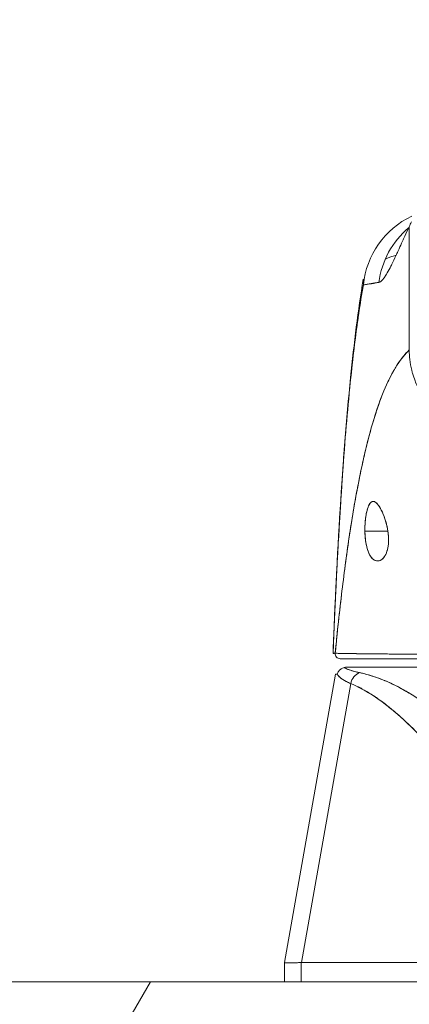
# Model space of a CAD drawing. Units: inches. Extents: x 18 to 428, y 8 to 268.
# Drawn here: x 268 to 269, y 81 to 83 of the extents above; entities that cross this region are included whole.
import ezdxf

# ---------------------------------------------------------------- set-up
doc = ezdxf.new("R2010")
doc.units = ezdxf.units.IN
doc.header["$LTSCALE"] = 26
doc.header["$MEASUREMENT"] = 0
doc.layers.get('0').update_dxf_attribs({"lineweight": 0})
for name, color, linetype, lineweight in [('Dimension (ANSI)', 7, 'Continuous', 5), ('Hatch (ANSI)', 7, 'Continuous', 5), ('Visible (ANSI)', 7, 'Continuous', 5)]:
    doc.layers.add(name, color=color, linetype=linetype, lineweight=lineweight)
doc.styles.add('ROMANS', font='tahoma.ttf')
doc.dimstyles.new('Default (ANSI)', dxfattribs={"dimscale": 26, "dimtxt": 0.07, "dimasz": 0.07, "dimexe": 0.125, "dimexo": 0.0625, "dimgap": 0.031496, "dimtad": 0, "dimtih": 1, "dimtoh": 1, "dimrnd": 1e-08, "dimzin": 0, "dimdsep": 46, "dimtxsty": 'ROMANS', "dimblk": 'Filled-1', "dimcen": 0.09, "dimdle": 0.393701, "dimclrd": 256, "dimclre": 256, "dimclrt": 256, "dimadec": 0, "dimazin": 0, "dimtfac": 0.928571, "dimtofl": 0, "dimtmove": 0, "dimatfit": 3, "dimfxl": 1, "dimtolj": 1, "dimtzin": 0, "dimlwd": -1, "dimlwe": -1, "dimarcsym": 0})

# ---------------------------------------------------------------- blocks, each defined once
blk = doc.blocks.new('Filled-1')
at = {"color": 0}
for p, q in [((0, 0), (-1, 0.1786)), ((-1, 0.1786), (-1, -0.1786)), ((-1, 0), (0, 0)), ((-1, -0.1786), (0, 0))]:
    blk.add_line(p, q, dxfattribs=at)
at = {"color": 0, "flags": 128}
blk.add_lwpolyline([(-1, -0.1786), (0, 0), (-1, 0.1786), (-1, -0.1786)], dxfattribs=at)
at = {"color": 0}
blk.add_solid([(-1, -0.1786), (0, 0), (-1, 0.1786), (-1, -0.1786)], dxfattribs=at)
blk = doc.blocks.new('*D24')
at = {"layer": 'Defpoints', "color": 0, "transparency": 16777216}
for p in [(267.5424, 85.5589), (267.5424, 80.3585), (299.6049, 80.3273)]:
    blk.add_point(p, dxfattribs=at)
at = {"layer": 'Dimension (ANSI)', "transparency": 16777216}
for p, q in [((267.5424, 81.9835), (267.5424, 88.8089)), ((299.6049, 81.9523), (299.6049, 88.8089)), ((269.3624, 85.5589), (278.8165, 85.5589)), ((297.7849, 85.5589), (288.3307, 85.5589))]:
    blk.add_line(p, q, dxfattribs=at)
at = {"layer": 'Dimension (ANSI)', "transparency": 16777216, "xscale": 1.820000007748603, "yscale": 1.820000007748603, "zscale": 1.820000007748603, "rotation": 180}
blk.add_blockref('Filled-1', (267.5424, 85.5589), dxfattribs=at)
at = {"layer": 'Dimension (ANSI)', "transparency": 16777216, "xscale": 1.820000007748603, "yscale": 1.820000007748603, "zscale": 1.820000007748603}
blk.add_blockref('Filled-1', (299.6049, 85.5589), dxfattribs=at)
at = {"layer": 'Dimension (ANSI)', "transparency": 16777216, "insert": (283.5736, 85.5589), "char_height": 1.82, "attachment_point": 5, "style": 'ROMANS'}
blk.add_mtext('\\A1;\\fTahoma|b0|i0;\\H1.8200;(32.06)\\P\\fTahoma|b0|i0;\\H1.8200;(2 PL.)', dxfattribs=at)
blk = doc.blocks.new('*D25')
at = {"layer": 'Defpoints', "color": 0, "transparency": 16777216}
for p in [(267.5424, 85.5589), (263.2924, 80.3585), (267.5424, 80.3585)]:
    blk.add_point(p, dxfattribs=at)
at = {"layer": 'Dimension (ANSI)', "transparency": 16777216}
for p, q in [((263.2924, 81.9835), (263.2924, 88.8089)), ((267.5424, 81.9835), (267.5424, 88.8089)), ((261.4724, 85.5589), (258.5319, 85.5589)), ((269.3624, 85.5589), (271.1824, 85.5589))]:
    blk.add_line(p, q, dxfattribs=at)
at = {"layer": 'Dimension (ANSI)', "transparency": 16777216, "xscale": 1.820000007748603, "yscale": 1.820000007748603, "zscale": 1.820000007748603}
blk.add_blockref('Filled-1', (263.2924, 85.5589), dxfattribs=at)
at = {"layer": 'Dimension (ANSI)', "transparency": 16777216, "xscale": 1.820000007748603, "yscale": 1.820000007748603, "zscale": 1.820000007748603, "rotation": 180}
blk.add_blockref('Filled-1', (267.5424, 85.5589), dxfattribs=at)
at = {"layer": 'Dimension (ANSI)', "transparency": 16777216, "insert": (255.3742, 85.5589), "char_height": 1.82, "attachment_point": 5, "style": 'ROMANS'}
blk.add_mtext('\\A1;4.25', dxfattribs=at)
blk = doc.blocks.new('*D27')
at = {"layer": 'Defpoints', "color": 0, "transparency": 16777216}
for p in [(231.2299, 93.3611), (231.2299, 80.3273), (299.6049, 80.3273)]:
    blk.add_point(p, dxfattribs=at)
at = {"layer": 'Dimension (ANSI)', "transparency": 16777216}
for p, q in [((231.2299, 81.9523), (231.2299, 96.6111)), ((299.6049, 81.9523), (299.6049, 96.6111)), ((233.0499, 93.3611), (255.0682, 93.3611)), ((297.7849, 93.3611), (275.7665, 93.3611))]:
    blk.add_line(p, q, dxfattribs=at)
at = {"layer": 'Dimension (ANSI)', "transparency": 16777216, "xscale": 1.820000007748603, "yscale": 1.820000007748603, "zscale": 1.820000007748603, "rotation": 180}
blk.add_blockref('Filled-1', (231.2299, 93.3611), dxfattribs=at)
at = {"layer": 'Dimension (ANSI)', "transparency": 16777216, "xscale": 1.820000007748603, "yscale": 1.820000007748603, "zscale": 1.820000007748603}
blk.add_blockref('Filled-1', (299.6049, 93.3611), dxfattribs=at)
at = {"layer": 'Dimension (ANSI)', "transparency": 16777216, "insert": (265.4174, 93.3611), "char_height": 1.82, "attachment_point": 5, "style": 'ROMANS'}
blk.add_mtext('\\A1;\\fTahoma|b0|i0;\\H1.8200;(68.37)\\P\\fTahoma|b0|i0;\\H1.8200;OPENING WIDTH', dxfattribs=at)

msp = doc.modelspace()

# ---------------------------------------------------------------- hatches: boundary and pattern name
at = {"layer": 'Hatch (ANSI)'}
h = msp.add_hatch(dxfattribs=at)
h.set_pattern_fill('ANSI31', color=256, scale=26, angle=15, style=0)
edge = h.paths.add_edge_path()
edge.add_line((266.5879, 79.9383), (266.5879, 80.5626))
edge.add_line((266.5879, 80.5626), (266.5879, 80.6155))
edge.add_ellipse((266.6816, 80.6155), major_axis=(0, 0.0938), ratio=1, start_angle=79.5364, end_angle=90, ccw=False)
edge.add_ellipse((266.6816, 80.6155), major_axis=(0.017, 0.0922), ratio=1, start_angle=10.4636, end_angle=90, ccw=False)
edge.add_line((266.6816, 80.7093), (266.6972, 80.7093))
edge.add_line((266.6972, 80.7093), (267.3535, 80.7093))
edge.add_line((267.3535, 80.7093), (299.5432, 80.7093))
edge.add_line((299.5432, 80.7093), (300.1995, 80.7093))
edge.add_line((300.1995, 80.7093), (301.2861, 80.7093))
edge.add_ellipse((301.2861, 80.6155), major_axis=(0.0938, 0), ratio=1, start_angle=0, end_angle=90, ccw=False)
edge.add_line((301.3799, 80.6155), (301.3799, 80.0633))
edge.add_line((301.3799, 80.0633), (301.4839, 80.0633))
edge.add_line((301.4839, 80.0633), (301.4839, 80.6155))
edge.add_ellipse((301.2861, 80.6155), major_axis=(0.1977, 0), ratio=1, start_angle=0, end_angle=90)
edge.add_line((301.2861, 80.8133), (266.6816, 80.8133))
edge.add_ellipse((266.6816, 80.6155), major_axis=(-0.1977, 0), ratio=1, start_angle=270, end_angle=360)
edge.add_line((266.4839, 80.6155), (266.4839, 79.9383))
edge.add_line((266.4839, 79.9383), (266.5879, 79.9383))

# ---------------------------------------------------------------- linework, layer by layer
at = {"layer": 'Visible (ANSI)'}
for p, q in [((268.6711, 82.2762), (268.6707, 82.5614)), ((268.6707, 82.5614), (268.6711, 82.2762)), ((268.5691, 82.4524), (268.5691, 82.4524)), ((268.5684, 81.8566), (268.6216, 81.8566)), ((268.6216, 81.8566), (268.5684, 81.8566)), ((268.5673, 81.5613), (268.5115, 81.5613)), ((268.5651, 81.5728), (268.5651, 81.5728)), ((268.5652, 81.5728), (268.5652, 81.5728)), ((268.5279, 81.5416), (269.1933, 81.5416)), ((268.3825, 80.8579), (268.5002, 81.5253)), ((268.5356, 81.504), (268.4217, 80.8579)), ((268.4217, 80.8579), (268.5356, 81.504)), ((268.3825, 80.8579), (268.3825, 80.8579)), ((268.3825, 80.8579), (268.3825, 80.8133)), ((268.4217, 80.8579), (268.4212, 80.8579)), ((268.4212, 80.8133), (268.4212, 80.8579)), ((268.4212, 80.8579), (268.4212, 80.8133)), ((268.4217, 80.8579), (268.9132, 80.8579)), ((268.9132, 80.8579), (268.4217, 80.8579)), ((301.2861, 80.8133), (266.6816, 80.8133))]:
    msp.add_line(p, q, dxfattribs=at)
for centre, major_axis, ratio, start_param, end_param in [((268.7605, 82.4077), (0, 0.1969), 0.998133, 0.441111, 1.473429), ((268.6393, 82.8758), (0.0708, 0.4228), 0.275071, 3.921356, 3.960464), ((268.7948, 82.4077), (0, -0.1969), 0.993, 3.837136, 4.585431), ((268.5115, 81.5731), (0, -0.0118), 0.999958, 4.618394, 6.283185), ((269.1987, 81.522), (-0.6986, 0.0033), 0.000808, 6.168232, 6.283059), ((268.5658, 81.4985), (0.0117, 0.0312), 0.918447, 0.714615, 1.733976), ((268.5658, 81.4985), (-0.0117, -0.0312), 0.918447, 3.856208, 4.875568), ((269.0696, 80.9013), (-0.6871, -0.0434), 0.010707, 6.282471, 6.619896)]:
    msp.add_ellipse(centre, major_axis=major_axis, ratio=ratio, start_param=start_param, end_param=end_param, dxfattribs=at)
for points, knots in [([(268.6009, 82.4327), (268.6024, 82.4328), (268.604, 82.4336), (268.6057, 82.4351), (268.6066, 82.4359), (268.6076, 82.4368), (268.6086, 82.4379), (268.6099, 82.4394), (268.6114, 82.4412), (268.6129, 82.4433), (268.6145, 82.4456), (268.6163, 82.4482), (268.6182, 82.4513), (268.6207, 82.4555), (268.6235, 82.4605), (268.6265, 82.4664), (268.6279, 82.469), (268.6292, 82.4717), (268.6307, 82.4746), (268.6337, 82.4807), (268.637, 82.4876), (268.6406, 82.4954), (268.6419, 82.4982), (268.6432, 82.501), (268.6445, 82.504), (268.6455, 82.5061), (268.6465, 82.5083), (268.6476, 82.5106), (268.65, 82.516), (268.6526, 82.5217), (268.6553, 82.5278), (268.6571, 82.5317), (268.6589, 82.5357), (268.6608, 82.5399), (268.6639, 82.5468), (268.6672, 82.554), (268.6707, 82.5614)], [0, 0, 0, 0, 0.13127, 0.13127, 0.13127, 0.2, 0.2, 0.2, 0.295706, 0.295706, 0.295706, 0.4, 0.4, 0.4, 0.539952, 0.539952, 0.539952, 0.6, 0.6, 0.6, 0.725303, 0.725303, 0.725303, 0.768562, 0.768562, 0.768562, 0.8, 0.8, 0.8, 0.873831, 0.873831, 0.873831, 0.921366, 0.921366, 0.921366, 1, 1, 1, 1]), ([(268.6408, 82.4958), (268.6394, 82.4954), (268.6379, 82.4949), (268.6365, 82.4944), (268.6291, 82.4919), (268.6221, 82.4893), (268.6157, 82.4866)], [0.69820138, 0.69820138, 0.69820138, 0.69820138, 0.70599331, 0.70599331, 0.70599331, 0.74748946, 0.74748946, 0.74748946, 0.74748946]), ([(268.4946, 81.5736), (268.5039, 81.8028), (268.5161, 82.0215), (268.5433, 82.2922), (268.5526, 82.3679), (268.5646, 82.4397)], [0, 0, 0, 0, 1.850892, 1.850892, 2.628358, 2.628358, 2.628358, 2.628358]), ([(268.4946, 81.5736), (268.4967, 81.6244), (268.4989, 81.6732), (268.5011, 81.72), (268.5034, 81.7667), (268.5057, 81.8115), (268.5082, 81.8543), (268.5107, 81.897), (268.5132, 81.9377), (268.5159, 81.9765), (268.5186, 82.0153), (268.5213, 82.0521), (268.5242, 82.087), (268.5271, 82.1219), (268.5301, 82.1548), (268.5331, 82.186), (268.5362, 82.2171), (268.5394, 82.2464), (268.5426, 82.2739), (268.5459, 82.3014), (268.5493, 82.3272), (268.5527, 82.3512), (268.5562, 82.3753), (268.5598, 82.3977), (268.5634, 82.4185), (268.5639, 82.4213), (268.5644, 82.4241), (268.5649, 82.4269)], [0, 0, 0, 0, 0.122921, 0.122921, 0.122921, 0.245842, 0.245842, 0.245842, 0.368763, 0.368763, 0.368763, 0.491684, 0.491684, 0.491684, 0.614605, 0.614605, 0.614605, 0.737526, 0.737526, 0.737526, 0.860447, 0.860447, 0.860447, 0.983368, 0.983368, 0.983368, 1, 1, 1, 1]), ([(268.5649, 82.4269), (268.5611, 82.4058), (268.5574, 82.383), (268.5538, 82.3585), (268.5502, 82.3339), (268.5467, 82.3076), (268.5433, 82.2794), (268.5399, 82.2512), (268.5366, 82.2211), (268.5334, 82.189), (268.5302, 82.157), (268.5272, 82.1229), (268.5242, 82.0869), (268.5212, 82.0508), (268.5184, 82.0126), (268.5156, 81.9724), (268.5129, 81.9322), (268.5102, 81.8898), (268.5077, 81.8453), (268.5052, 81.8008), (268.5027, 81.7542), (268.5004, 81.7054), (268.4984, 81.6631), (268.4965, 81.6191), (268.4946, 81.5736)], [0, 0, 0, 0, 0.127116, 0.127116, 0.127116, 0.254233, 0.254233, 0.254233, 0.381349, 0.381349, 0.381349, 0.508466, 0.508466, 0.508466, 0.635582, 0.635582, 0.635582, 0.762699, 0.762699, 0.762699, 0.889815, 0.889815, 0.889815, 1, 1, 1, 1]), ([(268.5649, 82.4269), (268.5666, 82.427), (268.5684, 82.4274), (268.5704, 82.4277), (268.5714, 82.4279), (268.5726, 82.4281), (268.5738, 82.4283), (268.574, 82.4283), (268.5741, 82.4283), (268.5743, 82.4284), (268.5749, 82.4284), (268.5755, 82.4285), (268.5762, 82.4286), (268.5781, 82.4289), (268.5802, 82.4291), (268.5825, 82.4295), (268.5835, 82.4296), (268.5845, 82.4298), (268.5856, 82.43), (268.5858, 82.4301), (268.5861, 82.4301), (268.5864, 82.4302), (268.5873, 82.4304), (268.5883, 82.4306), (268.5894, 82.4308), (268.5917, 82.4313), (268.5942, 82.4318), (268.5969, 82.4322), (268.5977, 82.4323), (268.5985, 82.4324), (268.5994, 82.4325), (268.5999, 82.4326), (268.6004, 82.4326), (268.6009, 82.4327)], [0, 0, 0, 0, 0.215172, 0.215172, 0.215172, 0.333333, 0.333333, 0.333333, 0.349511, 0.349511, 0.349511, 0.409038, 0.409038, 0.409038, 0.587512, 0.587512, 0.587512, 0.666667, 0.666667, 0.666667, 0.686219, 0.686219, 0.686219, 0.756792, 0.756792, 0.756792, 0.91937, 0.91937, 0.91937, 0.970836, 0.970836, 0.970836, 1, 1, 1, 1]), ([(268.6009, 82.4327), (268.5963, 82.4318), (268.592, 82.4311), (268.588, 82.4304), (268.5875, 82.4303), (268.5871, 82.4303), (268.5866, 82.4302), (268.5825, 82.4295), (268.5787, 82.429), (268.5752, 82.4285), (268.575, 82.4284), (268.5749, 82.4284), (268.5747, 82.4284), (268.5711, 82.4279), (268.5678, 82.4273), (268.5649, 82.4269)], [0, 0, 0, 0, 0.298748, 0.298748, 0.298748, 0.333333, 0.333333, 0.333333, 0.649666, 0.649666, 0.649666, 0.666667, 0.666667, 0.666667, 1, 1, 1, 1]), ([(268.6711, 82.2762), (268.6663, 82.2716), (268.6616, 82.2665), (268.6569, 82.2607), (268.6523, 82.255), (268.6477, 82.2487), (268.6432, 82.2417), (268.6387, 82.2347), (268.6343, 82.2272), (268.6299, 82.2189), (268.6255, 82.2107), (268.6212, 82.2018), (268.617, 82.1922), (268.6128, 82.1827), (268.6087, 82.1725), (268.6046, 82.1615), (268.6005, 82.1506), (268.5965, 82.139), (268.5926, 82.1267), (268.5887, 82.1144), (268.5848, 82.1014), (268.581, 82.0876), (268.5772, 82.0739), (268.5735, 82.0595), (268.5699, 82.0443), (268.5662, 82.0291), (268.5627, 82.0132), (268.5592, 81.9965), (268.5557, 81.9799), (268.5522, 81.9625), (268.5489, 81.9444), (268.5455, 81.9262), (268.5423, 81.9074), (268.539, 81.8878), (268.5358, 81.8681), (268.5327, 81.8478), (268.5296, 81.8267), (268.5266, 81.8056), (268.5236, 81.7838), (268.5207, 81.7613), (268.5178, 81.7388), (268.5149, 81.7155), (268.5121, 81.6915), (268.5094, 81.6676), (268.5067, 81.6429), (268.504, 81.6175), (268.5026, 81.6033), (268.5011, 81.5889), (268.4997, 81.5742)], [0, 0, 0, 0, 0.06426, 0.06426, 0.06426, 0.128523, 0.128523, 0.128523, 0.192785, 0.192785, 0.192785, 0.257047, 0.257047, 0.257047, 0.321309, 0.321309, 0.321309, 0.385571, 0.385571, 0.385571, 0.449834, 0.449834, 0.449834, 0.514096, 0.514096, 0.514096, 0.578358, 0.578358, 0.578358, 0.64262, 0.64262, 0.64262, 0.706882, 0.706882, 0.706882, 0.771145, 0.771145, 0.771145, 0.835407, 0.835407, 0.835407, 0.899669, 0.899669, 0.899669, 0.963931, 0.963931, 0.963931, 1, 1, 1, 1]), ([(268.4997, 81.5742), (268.5046, 81.625), (268.5099, 81.6733), (268.5154, 81.7188), (268.5209, 81.7644), (268.5266, 81.8072), (268.5327, 81.8473), (268.5387, 81.8874), (268.5451, 81.9246), (268.5517, 81.9591), (268.5583, 81.9936), (268.5651, 82.0253), (268.5723, 82.0542), (268.5794, 82.0831), (268.5868, 82.1092), (268.5945, 82.1327), (268.6022, 82.1562), (268.6102, 82.1771), (268.6184, 82.1954), (268.6267, 82.2137), (268.6352, 82.2295), (268.6439, 82.2429), (268.6527, 82.2563), (268.6618, 82.2673), (268.6711, 82.2762)], [0, 0, 0, 0, 0.125007, 0.125007, 0.125007, 0.250015, 0.250015, 0.250015, 0.375022, 0.375022, 0.375022, 0.50003, 0.50003, 0.50003, 0.625037, 0.625037, 0.625037, 0.750045, 0.750045, 0.750045, 0.875052, 0.875052, 0.875052, 1, 1, 1, 1]), ([(268.6711, 82.2762), (268.6711, 82.2688), (268.6715, 82.2613), (268.6724, 82.2537), (268.6733, 82.2457), (268.6748, 82.2376), (268.6767, 82.2296), (268.6773, 82.2273), (268.6779, 82.2249), (268.6785, 82.2225), (268.6802, 82.2164), (268.6822, 82.2104), (268.6845, 82.2045), (268.6878, 82.1957), (268.6916, 82.1872), (268.6961, 82.1788), (268.6975, 82.1761), (268.699, 82.1734), (268.7005, 82.1707), (268.704, 82.1647), (268.7078, 82.1588), (268.7119, 82.153), (268.7179, 82.1444), (268.7246, 82.136), (268.7318, 82.1278), (268.7332, 82.1263), (268.7346, 82.1247), (268.736, 82.1232), (268.7422, 82.1165), (268.7488, 82.1101), (268.7558, 82.1038), (268.7602, 82.0999), (268.7647, 82.0961), (268.7693, 82.0924), (268.7739, 82.0887), (268.7787, 82.0851), (268.7836, 82.0815), (268.7885, 82.078), (268.7936, 82.0745), (268.7988, 82.0711), (268.804, 82.0677), (268.8093, 82.0645), (268.8147, 82.0613), (268.8235, 82.0562), (268.8326, 82.0514), (268.8419, 82.0468), (268.8441, 82.0457), (268.8463, 82.0447), (268.8485, 82.0437), (268.8543, 82.041), (268.8603, 82.0384), (268.8662, 82.0359), (268.8722, 82.0334), (268.8782, 82.0311), (268.8844, 82.0288), (268.8904, 82.0266), (268.8966, 82.0245), (268.9028, 82.0225), (268.9048, 82.0219), (268.9068, 82.0213), (268.9088, 82.0206)], [0, 0, 0, 0, 0.070424, 0.070424, 0.070424, 0.144534, 0.144534, 0.144534, 0.166667, 0.166667, 0.166667, 0.223343, 0.223343, 0.223343, 0.306734, 0.306734, 0.306734, 0.333333, 0.333333, 0.333333, 0.393545, 0.393545, 0.393545, 0.482972, 0.482972, 0.482972, 0.5, 0.5, 0.5, 0.574383, 0.574383, 0.574383, 0.620537, 0.620537, 0.620537, 0.666667, 0.666667, 0.666667, 0.713018, 0.713018, 0.713018, 0.759127, 0.759127, 0.759127, 0.833333, 0.833333, 0.833333, 0.850626, 0.850626, 0.850626, 0.895889, 0.895889, 0.895889, 0.940848, 0.940848, 0.940848, 0.985537, 0.985537, 0.985537, 1, 1, 1, 1]), ([(268.6216, 81.8566), (268.6206, 81.8637), (268.619, 81.8705), (268.6171, 81.8774), (268.6151, 81.8843), (268.6127, 81.8913), (268.61, 81.8975), (268.6084, 81.9013), (268.6068, 81.9047), (268.6051, 81.9078), (268.604, 81.9098), (268.6029, 81.9117), (268.6019, 81.9134), (268.5991, 81.9177), (268.5964, 81.9208), (268.5939, 81.9228), (268.5914, 81.9248), (268.5891, 81.9256), (268.5869, 81.9254), (268.5851, 81.9253), (268.5835, 81.9245), (268.582, 81.923), (268.5816, 81.9227), (268.5813, 81.9223), (268.5809, 81.9219), (268.5791, 81.9197), (268.5774, 81.9166), (268.5758, 81.9125), (268.5742, 81.9083), (268.5728, 81.9032), (268.5717, 81.8972), (268.5715, 81.8964), (268.5714, 81.8955), (268.5712, 81.8947), (268.5703, 81.8894), (268.5696, 81.8835), (268.5691, 81.8776), (268.5686, 81.8707), (268.5683, 81.8638), (268.5684, 81.8566)], [0, 0, 0, 0, 0.1, 0.1, 0.1, 0.2, 0.2, 0.2, 0.2605674, 0.2605674, 0.2605674, 0.3, 0.3, 0.3, 0.4, 0.4, 0.4, 0.5, 0.5, 0.5, 0.5813015, 0.5813015, 0.5813015, 0.6, 0.6, 0.6, 0.7, 0.7, 0.7, 0.8, 0.8, 0.8, 0.8138596, 0.8138596, 0.8138596, 0.9, 0.9, 0.9, 0.9999975, 0.9999975, 0.9999975, 0.9999975]), ([(268.6216, 81.8566), (268.6203, 81.8641), (268.6187, 81.8718), (268.6165, 81.8793), (268.6144, 81.8868), (268.6117, 81.894), (268.6088, 81.9003), (268.606, 81.9066), (268.6029, 81.912), (268.6, 81.9162), (268.597, 81.9203), (268.594, 81.9232), (268.5913, 81.9245), (268.5885, 81.9259), (268.5859, 81.9258), (268.5835, 81.9242), (268.5811, 81.9227), (268.579, 81.9198), (268.5771, 81.9156), (268.5752, 81.9115), (268.5736, 81.9062), (268.5723, 81.9), (268.5709, 81.8939), (268.5699, 81.8869), (268.5693, 81.8795), (268.5686, 81.8721), (268.5684, 81.8643), (268.5684, 81.8566)], [0, 0, 0, 0, 0.111111, 0.111111, 0.111111, 0.222222, 0.222222, 0.222222, 0.333333, 0.333333, 0.333333, 0.444444, 0.444444, 0.444444, 0.555556, 0.555556, 0.555556, 0.666667, 0.666667, 0.666667, 0.777778, 0.777778, 0.777778, 0.888889, 0.888889, 0.888889, 1, 1, 1, 1]), ([(268.5684, 81.8566), (268.5685, 81.8557), (268.5685, 81.8549), (268.5685, 81.854), (268.5687, 81.8473), (268.5692, 81.8409), (268.57, 81.8346), (268.571, 81.8275), (268.5724, 81.8207), (268.5743, 81.8145), (268.5761, 81.8084), (268.5785, 81.803), (268.5813, 81.7988), (268.5824, 81.797), (268.5836, 81.7955), (268.5849, 81.7941), (268.5867, 81.7922), (268.5887, 81.7906), (268.5906, 81.7895), (268.5939, 81.7877), (268.5973, 81.7873), (268.6005, 81.788), (268.6038, 81.7886), (268.6068, 81.7903), (268.6095, 81.7929), (268.6122, 81.7955), (268.6146, 81.7989), (268.6166, 81.8031), (268.6186, 81.8072), (268.6203, 81.8121), (268.6214, 81.8177), (268.6225, 81.8234), (268.6231, 81.8298), (268.6231, 81.8364), (268.6231, 81.8378), (268.6231, 81.8393), (268.6231, 81.8408), (268.6229, 81.8459), (268.6224, 81.8511), (268.6216, 81.8566)], [0, 0, 0, 0, 0.011257, 0.011257, 0.011257, 0.1, 0.1, 0.1, 0.2, 0.2, 0.2, 0.3, 0.3, 0.3, 0.340774, 0.340774, 0.340774, 0.4, 0.4, 0.4, 0.5, 0.5, 0.5, 0.6, 0.6, 0.6, 0.7, 0.7, 0.7, 0.8, 0.8, 0.8, 0.9, 0.9, 0.9, 0.92235, 0.92235, 0.92235, 1, 1, 1, 1]), ([(268.5684, 81.8566), (268.5685, 81.8495), (268.569, 81.8424), (268.5699, 81.8357), (268.5707, 81.8289), (268.572, 81.8224), (268.5737, 81.8165), (268.5753, 81.8107), (268.5774, 81.8054), (268.5799, 81.801), (268.5824, 81.7967), (268.5853, 81.7932), (268.5884, 81.7909), (268.5916, 81.7886), (268.5951, 81.7875), (268.5985, 81.7877), (268.602, 81.7879), (268.6054, 81.7894), (268.6085, 81.792), (268.6116, 81.7947), (268.6144, 81.7984), (268.6166, 81.8029), (268.6187, 81.8074), (268.6204, 81.8126), (268.6215, 81.8183), (268.6226, 81.824), (268.6231, 81.8302), (268.6231, 81.8367), (268.6231, 81.8431), (268.6226, 81.8499), (268.6216, 81.8566)], [0, 0, 0, 0, 0.1, 0.1, 0.1, 0.2, 0.2, 0.2, 0.3, 0.3, 0.3, 0.4, 0.4, 0.4, 0.5, 0.5, 0.5, 0.6, 0.6, 0.6, 0.7, 0.7, 0.7, 0.8, 0.8, 0.8, 0.9, 0.9, 0.9, 1, 1, 1, 1]), ([(268.4997, 81.5742), (268.4995, 81.574), (268.4993, 81.574), (268.4991, 81.5739), (268.4989, 81.5739), (268.4988, 81.5739), (268.4986, 81.5739), (268.4986, 81.5739), (268.4986, 81.5739), (268.4986, 81.5739), (268.4985, 81.5739), (268.4983, 81.5739), (268.4982, 81.574), (268.4981, 81.574), (268.4979, 81.574), (268.4978, 81.574), (268.4978, 81.574), (268.4977, 81.574), (268.4977, 81.574), (268.4976, 81.574), (268.4975, 81.574), (268.4975, 81.574), (268.4974, 81.574), (268.4973, 81.574), (268.4972, 81.5739), (268.497, 81.5739), (268.4969, 81.5739), (268.4967, 81.5738), (268.4967, 81.5738), (268.4967, 81.5738), (268.4966, 81.5738), (268.4965, 81.5738), (268.4963, 81.5737), (268.4961, 81.5736), (268.4961, 81.5736), (268.496, 81.5736), (268.4959, 81.5736), (268.4958, 81.5736), (268.4958, 81.5736), (268.4957, 81.5736), (268.4956, 81.5736), (268.4956, 81.5736), (268.4955, 81.5736), (268.4954, 81.5736), (268.4954, 81.5737), (268.4953, 81.5737), (268.4953, 81.5737), (268.4953, 81.5737), (268.4953, 81.5737), (268.4952, 81.5737), (268.4952, 81.5738), (268.4951, 81.5738), (268.4951, 81.5739), (268.495, 81.5739), (268.495, 81.5739), (268.4949, 81.5739), (268.4949, 81.5739), (268.4949, 81.5739), (268.4949, 81.5739), (268.4948, 81.5739), (268.4948, 81.5739), (268.4947, 81.5738), (268.4947, 81.5737), (268.4946, 81.5736)], [0, 0, 0, 0, 0.081335, 0.081335, 0.081335, 0.142857, 0.142857, 0.142857, 0.149075, 0.149075, 0.149075, 0.208369, 0.208369, 0.208369, 0.261718, 0.261718, 0.261718, 0.285714, 0.285714, 0.285714, 0.31059, 0.31059, 0.31059, 0.356152, 0.356152, 0.356152, 0.428571, 0.428571, 0.428571, 0.441332, 0.441332, 0.441332, 0.524105, 0.524105, 0.524105, 0.571429, 0.571429, 0.571429, 0.612746, 0.612746, 0.612746, 0.661888, 0.661888, 0.661888, 0.714286, 0.714286, 0.714286, 0.715129, 0.715129, 0.715129, 0.773301, 0.773301, 0.773301, 0.837913, 0.837913, 0.837913, 0.857143, 0.857143, 0.857143, 0.911653, 0.911653, 0.911653, 1, 1, 1, 1]), ([(268.4997, 81.5742), (268.4998, 81.5742), (268.5001, 81.5741), (268.5006, 81.5741), (268.5011, 81.574), (268.5019, 81.574), (268.5029, 81.574), (268.5039, 81.5739), (268.5051, 81.5739), (268.5065, 81.5738), (268.5079, 81.5738), (268.5095, 81.5737), (268.5114, 81.5737), (268.5118, 81.5737), (268.5123, 81.5737), (268.5128, 81.5737), (268.5142, 81.5736), (268.5157, 81.5736), (268.5174, 81.5736), (268.5196, 81.5735), (268.522, 81.5735), (268.5246, 81.5734), (268.5273, 81.5734), (268.5303, 81.5733), (268.5335, 81.5733), (268.537, 81.5732), (268.5408, 81.5732), (268.5448, 81.5731), (268.5462, 81.5731), (268.5477, 81.5731), (268.5492, 81.573), (268.5522, 81.573), (268.5552, 81.573), (268.5584, 81.5729), (268.5635, 81.5729), (268.5688, 81.5728), (268.5745, 81.5727), (268.5805, 81.5727), (268.5867, 81.5726), (268.5933, 81.5725), (268.5979, 81.5725), (268.6027, 81.5725), (268.6077, 81.5724), (268.61, 81.5724), (268.6125, 81.5724), (268.6149, 81.5723), (268.6228, 81.5723), (268.631, 81.5722), (268.6395, 81.5721), (268.6483, 81.5721), (268.6575, 81.572), (268.667, 81.5719), (268.6731, 81.5719), (268.6793, 81.5719), (268.6856, 81.5718), (268.6883, 81.5718), (268.6911, 81.5718), (268.6938, 81.5718), (268.7019, 81.5717), (268.7102, 81.5717), (268.7186, 81.5716), (268.7263, 81.5716), (268.7341, 81.5716), (268.7421, 81.5715), (268.7497, 81.5715), (268.7574, 81.5715), (268.7652, 81.5714), (268.7704, 81.5714), (268.7757, 81.5714), (268.7811, 81.5714), (268.7837, 81.5714), (268.7863, 81.5713), (268.789, 81.5713), (268.7971, 81.5713), (268.8054, 81.5713), (268.8138, 81.5712), (268.8224, 81.5712), (268.8311, 81.5711), (268.8399, 81.5711), (268.8492, 81.5711), (268.8584, 81.571), (268.8677, 81.571), (268.8762, 81.5709), (268.8846, 81.5709), (268.893, 81.5709), (268.8939, 81.5709), (268.8947, 81.5708), (268.8956, 81.5708), (268.904, 81.5708), (268.9123, 81.5708), (268.9206, 81.5707), (268.9282, 81.5707), (268.9357, 81.5707), (268.9432, 81.5707), (268.95, 81.5706), (268.9568, 81.5706), (268.9635, 81.5706), (268.9696, 81.5706), (268.9756, 81.5706), (268.9816, 81.5706), (268.9871, 81.5706), (268.9925, 81.5706), (268.9979, 81.5706), (268.9999, 81.5706), (269.0018, 81.5706), (269.0037, 81.5706), (269.0068, 81.5706), (269.0099, 81.5706), (269.0129, 81.5706), (269.0177, 81.5706), (269.0225, 81.5706), (269.0272, 81.5706), (269.032, 81.5706), (269.0367, 81.5706), (269.0415, 81.5706), (269.0465, 81.5707), (269.0514, 81.5707), (269.0564, 81.5707), (269.0619, 81.5707), (269.0673, 81.5708), (269.0728, 81.5708), (269.0787, 81.5708), (269.0847, 81.5708), (269.0907, 81.5709), (269.0962, 81.5709), (269.1017, 81.5709), (269.1074, 81.571), (269.1095, 81.571), (269.1116, 81.571), (269.1137, 81.571), (269.1165, 81.571), (269.1193, 81.571), (269.1221, 81.5711), (269.1265, 81.5711), (269.1309, 81.5711), (269.1354, 81.5711), (269.1394, 81.5712), (269.1435, 81.5712), (269.1475, 81.5712), (269.1513, 81.5712), (269.155, 81.5713), (269.1588, 81.5713), (269.1623, 81.5713), (269.1658, 81.5713), (269.1693, 81.5714), (269.1725, 81.5714), (269.1758, 81.5714), (269.179, 81.5714), (269.182, 81.5715), (269.185, 81.5715), (269.1881, 81.5715), (269.1909, 81.5715), (269.1937, 81.5715), (269.1965, 81.5716), (269.1992, 81.5716), (269.2018, 81.5716), (269.2045, 81.5716), (269.2069, 81.5716), (269.2094, 81.5717), (269.2119, 81.5717), (269.2142, 81.5717), (269.2166, 81.5717), (269.2189, 81.5717), (269.2211, 81.5718), (269.2232, 81.5718), (269.2254, 81.5718), (269.2274, 81.5718), (269.2294, 81.5718), (269.2314, 81.5718), (269.2332, 81.5719), (269.235, 81.5719), (269.2368, 81.5719), (269.2372, 81.5719), (269.2377, 81.5719), (269.2381, 81.5719)], [0, 0, 0, 0, 0.025215, 0.025215, 0.025215, 0.052019, 0.052019, 0.052019, 0.078475, 0.078475, 0.078475, 0.104458, 0.104458, 0.104458, 0.111111, 0.111111, 0.111111, 0.130002, 0.130002, 0.130002, 0.155281, 0.155281, 0.155281, 0.182167, 0.182167, 0.182167, 0.211639, 0.211639, 0.211639, 0.222222, 0.222222, 0.222222, 0.242719, 0.242719, 0.242719, 0.275303, 0.275303, 0.275303, 0.309372, 0.309372, 0.309372, 0.333333, 0.333333, 0.333333, 0.34491, 0.34491, 0.34491, 0.381911, 0.381911, 0.381911, 0.420108, 0.420108, 0.420108, 0.444444, 0.444444, 0.444444, 0.45489, 0.45489, 0.45489, 0.485385, 0.485385, 0.485385, 0.512843, 0.512843, 0.512843, 0.5386, 0.5386, 0.5386, 0.555556, 0.555556, 0.555556, 0.563824, 0.563824, 0.563824, 0.589065, 0.589065, 0.589065, 0.614921, 0.614921, 0.614921, 0.642049, 0.642049, 0.642049, 0.666667, 0.666667, 0.666667, 0.669208, 0.669208, 0.669208, 0.693865, 0.693865, 0.693865, 0.716345, 0.716345, 0.716345, 0.736729, 0.736729, 0.736729, 0.755149, 0.755149, 0.755149, 0.771835, 0.771835, 0.771835, 0.777778, 0.777778, 0.777778, 0.787269, 0.787269, 0.787269, 0.80203, 0.80203, 0.80203, 0.816729, 0.816729, 0.816729, 0.83205, 0.83205, 0.83205, 0.848651, 0.848651, 0.848651, 0.866499, 0.866499, 0.866499, 0.882849, 0.882849, 0.882849, 0.888889, 0.888889, 0.888889, 0.896936, 0.896936, 0.896936, 0.909337, 0.909337, 0.909337, 0.920569, 0.920569, 0.920569, 0.930826, 0.930826, 0.930826, 0.940227, 0.940227, 0.940227, 0.948872, 0.948872, 0.948872, 0.956852, 0.956852, 0.956852, 0.964251, 0.964251, 0.964251, 0.971144, 0.971144, 0.971144, 0.977589, 0.977589, 0.977589, 0.983597, 0.983597, 0.983597, 0.989157, 0.989157, 0.989157, 0.994249, 0.994249, 0.994249, 0.998848, 0.998848, 0.998848, 1, 1, 1, 1]), ([(269.2381, 81.5719), (269.2292, 81.5718), (269.2187, 81.5717), (269.2076, 81.5716), (269.2021, 81.5716), (269.1965, 81.5716), (269.1909, 81.5715), (269.1893, 81.5715), (269.1877, 81.5715), (269.1861, 81.5715), (269.1781, 81.5714), (269.17, 81.5714), (269.1618, 81.5713), (269.154, 81.5713), (269.1461, 81.5712), (269.138, 81.5712), (269.137, 81.5712), (269.1359, 81.5711), (269.1349, 81.5711), (269.1255, 81.5711), (269.1157, 81.571), (269.1058, 81.571), (269.0972, 81.5709), (269.0884, 81.5709), (269.0795, 81.5708), (269.078, 81.5708), (269.0764, 81.5708), (269.0749, 81.5708), (269.0644, 81.5707), (269.0538, 81.5707), (269.043, 81.5706), (269.0341, 81.5706), (269.025, 81.5706), (269.0158, 81.5706), (269.0141, 81.5706), (269.0124, 81.5706), (269.0107, 81.5706), (268.9999, 81.5706), (268.9889, 81.5706), (268.9778, 81.5706), (268.9678, 81.5706), (268.9576, 81.5706), (268.9473, 81.5706), (268.9462, 81.5707), (268.945, 81.5707), (268.9439, 81.5707), (268.9325, 81.5707), (268.921, 81.5707), (268.9094, 81.5708), (268.8979, 81.5708), (268.8864, 81.5709), (268.8747, 81.5709), (268.8629, 81.571), (268.8511, 81.5711), (268.8391, 81.5711), (268.8273, 81.5712), (268.8154, 81.5712), (268.8034, 81.5713), (268.8019, 81.5713), (268.8003, 81.5713), (268.7987, 81.5713), (268.7886, 81.5713), (268.7784, 81.5714), (268.7682, 81.5714), (268.7568, 81.5715), (268.7455, 81.5715), (268.7342, 81.5716), (268.7298, 81.5716), (268.7254, 81.5716), (268.721, 81.5716), (268.7146, 81.5717), (268.7083, 81.5717), (268.7019, 81.5717), (268.6828, 81.5718), (268.6638, 81.572), (268.6452, 81.5721), (268.6447, 81.5721), (268.6441, 81.5721), (268.6435, 81.5721), (268.6265, 81.5722), (268.6098, 81.5724), (268.5948, 81.5725), (268.5886, 81.5726), (268.5826, 81.5727), (268.577, 81.5727), (268.5697, 81.5728), (268.5629, 81.5729), (268.5567, 81.573), (268.5464, 81.5731), (268.5377, 81.5732), (268.5306, 81.5733), (268.5301, 81.5733), (268.5297, 81.5733), (268.5292, 81.5733), (268.5217, 81.5735), (268.516, 81.5736), (268.5117, 81.5737), (268.5099, 81.5737), (268.5083, 81.5738), (268.507, 81.5738), (268.5051, 81.5739), (268.5037, 81.5739), (268.5026, 81.574), (268.5007, 81.5741), (268.4999, 81.5742), (268.4997, 81.5742)], [0, 0, 0, 0, 0.051587, 0.051587, 0.051587, 0.076923, 0.076923, 0.076923, 0.084185, 0.084185, 0.084185, 0.12001, 0.12001, 0.12001, 0.153846, 0.153846, 0.153846, 0.158111, 0.158111, 0.158111, 0.197166, 0.197166, 0.197166, 0.230769, 0.230769, 0.230769, 0.236582, 0.236582, 0.236582, 0.275566, 0.275566, 0.275566, 0.307692, 0.307692, 0.307692, 0.313667, 0.313667, 0.313667, 0.351144, 0.351144, 0.351144, 0.384615, 0.384615, 0.384615, 0.388358, 0.388358, 0.388358, 0.425269, 0.425269, 0.425269, 0.461538, 0.461538, 0.461538, 0.498022, 0.498022, 0.498022, 0.533802, 0.533802, 0.533802, 0.538462, 0.538462, 0.538462, 0.568677, 0.568677, 0.568677, 0.602294, 0.602294, 0.602294, 0.615385, 0.615385, 0.615385, 0.634551, 0.634551, 0.634551, 0.692308, 0.692308, 0.692308, 0.694069, 0.694069, 0.694069, 0.747191, 0.747191, 0.747191, 0.769231, 0.769231, 0.769231, 0.798153, 0.798153, 0.798153, 0.846154, 0.846154, 0.846154, 0.849449, 0.849449, 0.849449, 0.901739, 0.901739, 0.901739, 0.923077, 0.923077, 0.923077, 0.952173, 0.952173, 0.952173, 1, 1, 1, 1]), ([(268.7229, 81.5613), (268.7229, 81.5613), (268.7229, 81.5613), (268.7229, 81.5613), (268.716, 81.5613), (268.7092, 81.5613), (268.7026, 81.5613), (268.6935, 81.5613), (268.6847, 81.5613), (268.6762, 81.5613), (268.6668, 81.5613), (268.6578, 81.5613), (268.6491, 81.5613), (268.6407, 81.5613), (268.6326, 81.5613), (268.6249, 81.5613), (268.6175, 81.5613), (268.6104, 81.5613), (268.6037, 81.5613), (268.5972, 81.5613), (268.591, 81.5613), (268.5852, 81.5613), (268.5796, 81.5613), (268.5743, 81.5613), (268.5693, 81.5613), (268.5687, 81.5613), (268.568, 81.5613), (268.5673, 81.5613), (268.5633, 81.5613), (268.5595, 81.5613), (268.5559, 81.5613), (268.552, 81.5613), (268.5483, 81.5613), (268.5448, 81.5613), (268.5417, 81.5613), (268.5387, 81.5613), (268.536, 81.5613), (268.5335, 81.5613), (268.5311, 81.5613), (268.5289, 81.5613), (268.5268, 81.5613), (268.5248, 81.5613), (268.523, 81.5613), (268.5212, 81.5613), (268.5196, 81.5613), (268.5182, 81.5613), (268.5168, 81.5613), (268.5156, 81.5613), (268.5146, 81.5613), (268.5136, 81.5613), (268.5129, 81.5613), (268.5123, 81.5613), (268.5118, 81.5613), (268.5115, 81.5613), (268.5115, 81.5613)], [0.5, 0.5, 0.5, 0.5, 0.5, 0.5, 0.5, 0.5258228, 0.5258228, 0.5258228, 0.561377, 0.561377, 0.561377, 0.6006713, 0.6006713, 0.6006713, 0.6389349, 0.6389349, 0.6389349, 0.6758218, 0.6758218, 0.6758218, 0.7112841, 0.7112841, 0.7112841, 0.7452749, 0.7452749, 0.7452749, 0.75, 0.75, 0.75, 0.7777494, 0.7777494, 0.7777494, 0.808588, 0.808588, 0.808588, 0.8367556, 0.8367556, 0.8367556, 0.8632657, 0.8632657, 0.8632657, 0.8900795, 0.8900795, 0.8900795, 0.9173812, 0.9173812, 0.9173812, 0.945208, 0.945208, 0.945208, 0.9734289, 0.9734289, 0.9734289, 1, 1, 1, 1]), ([(268.5048, 81.5254), (268.5053, 81.5278), (268.5064, 81.5302), (268.5079, 81.5323), (268.5094, 81.5344), (268.5112, 81.5363), (268.5134, 81.5377), (268.5156, 81.5392), (268.5181, 81.5402), (268.5206, 81.5409)], [0, 0, 0, 0, 0.333333, 0.333333, 0.333333, 0.666667, 0.666667, 0.666667, 1, 1, 1, 1]), ([(268.5279, 81.5416), (268.5272, 81.5416), (268.5264, 81.5416), (268.5257, 81.5416), (268.525, 81.5415), (268.5242, 81.5415), (268.5234, 81.5414), (268.5225, 81.5413), (268.5216, 81.5411), (268.5206, 81.5409)], [0, 0, 0, 0, 0.333333, 0.333333, 0.333333, 0.666667, 0.666667, 0.666667, 1, 1, 1, 1]), ([(268.5206, 81.5409), (268.523, 81.5394), (268.5259, 81.5379), (268.5294, 81.5366), (268.5328, 81.5352), (268.5367, 81.5339), (268.5411, 81.5327), (268.5455, 81.5314), (268.5504, 81.5302), (268.5558, 81.5291)], [0, 0, 0, 0, 0.3333333, 0.3333333, 0.3333333, 0.6666667, 0.6666667, 0.6666667, 1, 1, 1, 1]), ([(268.5206, 81.5409), (268.5207, 81.5408), (268.5207, 81.5408), (268.5208, 81.5408), (268.5226, 81.5397), (268.5247, 81.5386), (268.5271, 81.5375), (268.5294, 81.5365), (268.5321, 81.5355), (268.535, 81.5345), (268.5379, 81.5336), (268.5411, 81.5326), (268.5446, 81.5317), (268.5481, 81.5308), (268.5518, 81.53), (268.5558, 81.5291)], [0, 0, 0, 0, 0.0066, 0.0066, 0.0066, 0.256927, 0.256927, 0.256927, 0.505833, 0.505833, 0.505833, 0.753477, 0.753477, 0.753477, 1, 1, 1, 1]), ([(268.5048, 81.5254), (268.5063, 81.5227), (268.5084, 81.5202), (268.5112, 81.5177), (268.514, 81.5152), (268.5175, 81.5129), (268.5215, 81.5106), (268.5256, 81.5083), (268.5303, 81.5061), (268.5356, 81.504)], [0, 0, 0, 0, 0.3333333, 0.3333333, 0.3333333, 0.6666667, 0.6666667, 0.6666667, 0.9999879, 0.9999879, 0.9999879, 0.9999879]), ([(268.5356, 81.504), (268.532, 81.5054), (268.5286, 81.5069), (268.5256, 81.5084), (268.5242, 81.5091), (268.5228, 81.5099), (268.5215, 81.5106), (268.52, 81.5114), (268.5187, 81.5123), (268.5173, 81.5131), (268.515, 81.5146), (268.513, 81.5161), (268.5112, 81.5177), (268.5111, 81.5178), (268.511, 81.5179), (268.5109, 81.518), (268.509, 81.5197), (268.5074, 81.5215), (268.5061, 81.5232), (268.5056, 81.5239), (268.5052, 81.5247), (268.5048, 81.5254)], [0, 0, 0, 0, 0.227322, 0.227322, 0.227322, 0.333333, 0.333333, 0.333333, 0.45463, 0.45463, 0.45463, 0.666667, 0.666667, 0.666667, 0.681967, 0.681967, 0.681967, 0.9093, 0.9093, 0.9093, 1, 1, 1, 1]), ([(268.5558, 81.5291), (268.5691, 81.5263), (268.5823, 81.5226), (268.5953, 81.518), (268.6084, 81.5134), (268.6213, 81.5079), (268.6344, 81.5016), (268.6475, 81.4952), (268.6606, 81.488), (268.674, 81.4798), (268.6874, 81.4717), (268.7011, 81.4626), (268.7151, 81.4526), (268.7291, 81.4425), (268.7435, 81.4315), (268.7584, 81.4195), (268.7734, 81.4074), (268.7888, 81.3942), (268.805, 81.3798), (268.8211, 81.3655), (268.838, 81.3499), (268.8558, 81.3329), (268.8735, 81.3159), (268.8922, 81.2976), (268.9118, 81.2777), (268.9315, 81.2578), (268.952, 81.2364), (268.9739, 81.2138)], [0, 0, 0, 0, 0.111111, 0.111111, 0.111111, 0.222222, 0.222222, 0.222222, 0.333333, 0.333333, 0.333333, 0.444444, 0.444444, 0.444444, 0.555556, 0.555556, 0.555556, 0.666667, 0.666667, 0.666667, 0.777778, 0.777778, 0.777778, 0.888889, 0.888889, 0.888889, 1, 1, 1, 1]), ([(268.5558, 81.5291), (268.5604, 81.5282), (268.565, 81.5271), (268.5697, 81.5259), (268.5743, 81.5247), (268.5789, 81.5234), (268.5835, 81.522), (268.5881, 81.5206), (268.5927, 81.519), (268.5974, 81.5173), (268.602, 81.5157), (268.6066, 81.5139), (268.6112, 81.512), (268.6158, 81.5101), (268.6204, 81.5081), (268.6251, 81.506), (268.6297, 81.5039), (268.6343, 81.5017), (268.639, 81.4993), (268.6432, 81.4972), (268.6474, 81.495), (268.6516, 81.4927), (268.6521, 81.4925), (268.6525, 81.4922), (268.6529, 81.492), (268.6576, 81.4894), (268.6623, 81.4868), (268.667, 81.484), (268.6718, 81.4812), (268.6765, 81.4783), (268.6813, 81.4753), (268.686, 81.4723), (268.6908, 81.4692), (268.6956, 81.466), (268.7004, 81.4628), (268.7053, 81.4595), (268.7102, 81.4561), (268.7151, 81.4526), (268.72, 81.4491), (268.7249, 81.4454), (268.7299, 81.4417), (268.7349, 81.438), (268.7399, 81.4341), (268.7445, 81.4306), (268.7491, 81.427), (268.7537, 81.4233), (268.7542, 81.4229), (268.7547, 81.4225), (268.7552, 81.4221), (268.7604, 81.4179), (268.7656, 81.4137), (268.7708, 81.4093), (268.776, 81.4049), (268.7814, 81.4005), (268.7867, 81.3959), (268.7921, 81.3912), (268.7975, 81.3865), (268.803, 81.3816), (268.8085, 81.3767), (268.8141, 81.3717), (268.8197, 81.3666), (268.8254, 81.3614), (268.8311, 81.3562), (268.8368, 81.3508), (268.8427, 81.3453), (268.8486, 81.3398), (268.8545, 81.3341), (268.8568, 81.3319), (268.8591, 81.3297), (268.8613, 81.3275), (268.8651, 81.3239), (268.8689, 81.3202), (268.8727, 81.3165), (268.8789, 81.3104), (268.8852, 81.3043), (268.8915, 81.298), (268.898, 81.2916), (268.9044, 81.2851), (268.9109, 81.2786), (268.9176, 81.2718), (268.9244, 81.265), (268.9311, 81.2581), (268.9381, 81.251), (268.945, 81.2438), (268.952, 81.2365), (268.9593, 81.229), (268.9666, 81.2215), (268.9739, 81.2138)], [0, 0, 0, 0, 0.037382, 0.037382, 0.037382, 0.074234, 0.074234, 0.074234, 0.110636, 0.110636, 0.110636, 0.146671, 0.146671, 0.146671, 0.182417, 0.182417, 0.182417, 0.217957, 0.217957, 0.217957, 0.25, 0.25, 0.25, 0.253368, 0.253368, 0.253368, 0.288725, 0.288725, 0.288725, 0.324095, 0.324095, 0.324095, 0.359547, 0.359547, 0.359547, 0.39515, 0.39515, 0.39515, 0.430974, 0.430974, 0.430974, 0.467089, 0.467089, 0.467089, 0.5, 0.5, 0.5, 0.503564, 0.503564, 0.503564, 0.540473, 0.540473, 0.540473, 0.577897, 0.577897, 0.577897, 0.615918, 0.615918, 0.615918, 0.654622, 0.654622, 0.654622, 0.694093, 0.694093, 0.694093, 0.734423, 0.734423, 0.734423, 0.75, 0.75, 0.75, 0.775706, 0.775706, 0.775706, 0.818036, 0.818036, 0.818036, 0.861515, 0.861515, 0.861515, 0.906243, 0.906243, 0.906243, 0.952322, 0.952322, 0.952322, 1, 1, 1, 1]), ([(268.5356, 81.504), (268.5627, 81.4922), (268.5907, 81.4755), (268.6194, 81.4531), (268.6481, 81.4306), (268.6775, 81.4025), (268.708, 81.3708), (268.7385, 81.3391), (268.77, 81.3037), (268.803, 81.2671), (268.836, 81.2306), (268.8705, 81.1928), (268.9062, 81.1531)], [0, 0, 0, 0, 0.25, 0.25, 0.25, 0.5, 0.5, 0.5, 0.75, 0.75, 0.75, 1, 1, 1, 1]), ([(268.9062, 81.1531), (268.8992, 81.1607), (268.8922, 81.1683), (268.8851, 81.176), (268.8785, 81.1833), (268.8718, 81.1906), (268.8652, 81.1979), (268.8588, 81.2049), (268.8525, 81.2119), (268.8462, 81.219), (268.8401, 81.2257), (268.8341, 81.2324), (268.8281, 81.2392), (268.8223, 81.2456), (268.8165, 81.2521), (268.8108, 81.2585), (268.8052, 81.2647), (268.7997, 81.2709), (268.7942, 81.277), (268.7889, 81.283), (268.7836, 81.2889), (268.7782, 81.2948), (268.7731, 81.3005), (268.768, 81.3061), (268.7629, 81.3118), (268.758, 81.3172), (268.753, 81.3226), (268.7481, 81.328), (268.7433, 81.3332), (268.7385, 81.3384), (268.7338, 81.3435), (268.7313, 81.3462), (268.7288, 81.3489), (268.7263, 81.3515), (268.7242, 81.3538), (268.722, 81.3561), (268.7199, 81.3584), (268.7153, 81.3631), (268.7108, 81.3679), (268.7063, 81.3725), (268.7019, 81.3771), (268.6975, 81.3816), (268.6931, 81.386), (268.6888, 81.3903), (268.6845, 81.3946), (268.6802, 81.3988), (268.676, 81.403), (268.6718, 81.407), (268.6675, 81.411), (268.6634, 81.415), (268.6593, 81.4188), (268.6551, 81.4226), (268.651, 81.4263), (268.6469, 81.43), (268.6428, 81.4336), (268.6388, 81.4371), (268.6348, 81.4405), (268.6307, 81.4439), (268.6267, 81.4472), (268.6227, 81.4504), (268.6187, 81.4536), (268.6147, 81.4567), (268.6108, 81.4597), (268.6068, 81.4627), (268.6028, 81.4656), (268.5989, 81.4684), (268.5949, 81.4712), (268.591, 81.4739), (268.587, 81.4765), (268.5831, 81.479), (268.5791, 81.4815), (268.5752, 81.4839), (268.5712, 81.4862), (268.5673, 81.4885), (268.5634, 81.4907), (268.5594, 81.4928), (268.5554, 81.4949), (268.5515, 81.4969), (268.5475, 81.4987), (268.5436, 81.5006), (268.5396, 81.5024), (268.5356, 81.504)], [0, 0, 0, 0, 0.058373, 0.058373, 0.058373, 0.113771, 0.113771, 0.113771, 0.166588, 0.166588, 0.166588, 0.217025, 0.217025, 0.217025, 0.265271, 0.265271, 0.265271, 0.311506, 0.311506, 0.311506, 0.355892, 0.355892, 0.355892, 0.398581, 0.398581, 0.398581, 0.439711, 0.439711, 0.439711, 0.479413, 0.479413, 0.479413, 0.5, 0.5, 0.5, 0.517807, 0.517807, 0.517807, 0.555021, 0.555021, 0.555021, 0.59116, 0.59116, 0.59116, 0.62632, 0.62632, 0.62632, 0.660593, 0.660593, 0.660593, 0.694065, 0.694065, 0.694065, 0.726815, 0.726815, 0.726815, 0.75892, 0.75892, 0.75892, 0.79045, 0.79045, 0.79045, 0.821471, 0.821471, 0.821471, 0.852043, 0.852043, 0.852043, 0.882223, 0.882223, 0.882223, 0.912065, 0.912065, 0.912065, 0.941613, 0.941613, 0.941613, 0.970914, 0.970914, 0.970914, 1, 1, 1, 1]), ([(268.4212, 80.8579), (268.4127, 80.8576), (268.4055, 80.8574), (268.3998, 80.8574), (268.394, 80.8573), (268.3897, 80.8573), (268.3868, 80.8574), (268.3839, 80.8574), (268.3825, 80.8576), (268.3825, 80.8579)], [0.0000078, 0.0000078, 0.0000078, 0.0000078, 0.3333333, 0.3333333, 0.3333333, 0.6666667, 0.6666667, 0.6666667, 1, 1, 1, 1]), ([(268.4217, 80.8579), (268.4216, 80.8579), (268.4216, 80.8579), (268.4215, 80.8579), (268.4215, 80.8579), (268.4214, 80.8579), (268.4214, 80.8579), (268.4213, 80.8579), (268.4213, 80.8579), (268.4212, 80.8579)], [0, 0, 0, 0, 0.333333, 0.333333, 0.333333, 0.666667, 0.666667, 0.666667, 1, 1, 1, 1])]:
    msp.add_open_spline(points, degree=3, knots=knots, dxfattribs=at)
for points in [[(268.5646, 82.4396), (268.5639, 82.435), (268.564, 82.4307), (268.5649, 82.4269)], [(268.5008, 81.5741), (268.5009, 81.5741), (268.5009, 81.5741), (268.501, 81.5741)]]:
    msp.add_open_spline(points, degree=3, dxfattribs=at)

# ---------------------------------------------------------------- dimensions: what is measured, and where the dimension line sits
at = {"layer": 'Dimension (ANSI)'}
for base, p1, p2, text, picture, middle in [((231.2298550583, 93.3610750167), (299.6048550583, 80.3272606761), (231.2298550583, 80.3272606761), '\\fTahoma|b0|i0;\\H1.8200;(<>)\\P\\fTahoma|b0|i0;\\H1.8200;OPENING WIDTH', '*D27', (265.4173550583, 93.3610750167)), ((267.5424, 85.5589), (299.6049, 80.3273), (267.5424, 80.3585), '\\fTahoma|b0|i0;\\H1.8200;(<>)\\P\\fTahoma|b0|i0;\\H1.8200;(2 PL.)', '*D24', (283.5736, 85.5589))]:
    dim = msp.add_linear_dim(base=base, p1=p1, p2=p2, angle=180, text=text, dimstyle='Default (ANSI)', override={"dimgap": 0.031496, "dimtih": 0, "dimtoh": 0, "dimdec": 2, "dimtol": 0, "dimlim": 0, "dimtp": 0, "dimtm": 0, "dimtdec": 2, "dimatfit": 1}, dxfattribs=at)
    dim.commit()
    dim.dimension.update_dxf_attribs({"geometry": picture, "text_midpoint": middle, "dimtype": 160})
dim = msp.add_linear_dim(base=(267.5424, 85.5589), p1=(263.2924, 80.3585), p2=(267.5424, 80.3585), angle=180, dimstyle='Default (ANSI)', override={"dimgap": 0.031496, "dimtih": 0, "dimtoh": 0, "dimdec": 2, "dimtol": 0, "dimlim": 0, "dimtp": 0, "dimtm": 0, "dimtdec": 2, "dimatfit": 1}, dxfattribs=at)
dim.commit()
dim.dimension.update_dxf_attribs({"geometry": '*D25', "text_midpoint": (255.3742, 85.5589), "dimtype": 160})

doc.saveas('drawing.dxf')
